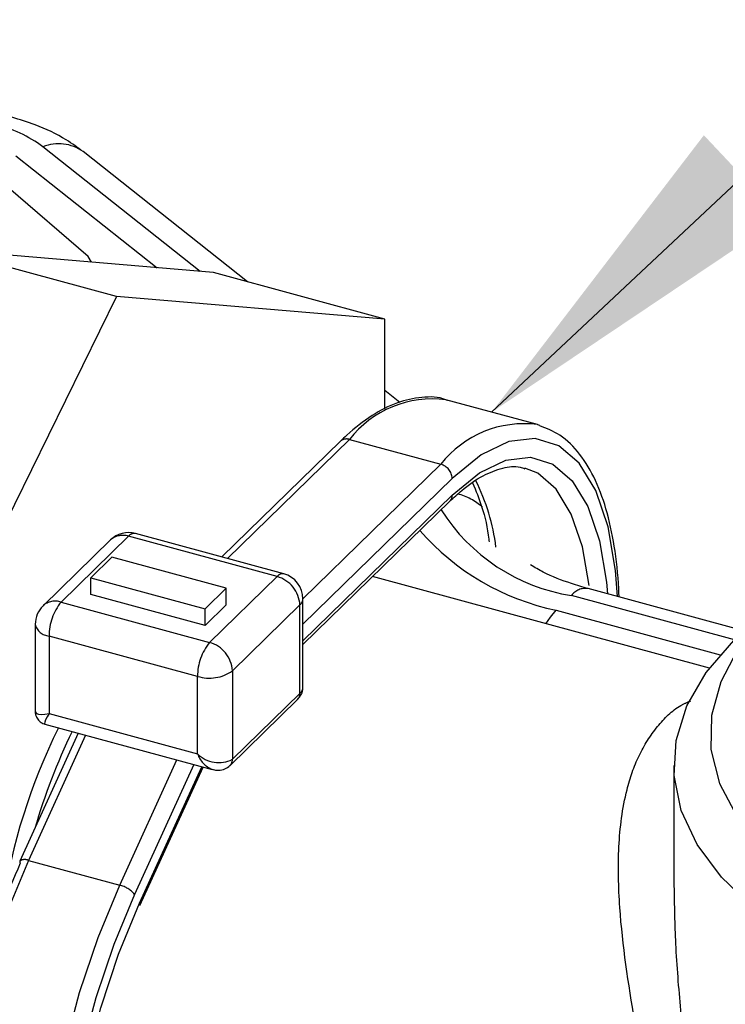
# Model space of a CAD drawing. Extents: x 0.3 to 37.6, y -3.7 to 7.8.
# Drawn here: x 3.6 to 3.8, y 3.3 to 3.6 of the extents above; entities that cross this region are included whole.
import ezdxf

# ---------------------------------------------------------------- set-up
doc = ezdxf.new("R2010")
doc.units = 0
doc.header["$MEASUREMENT"] = 0
doc.linetypes.add('PHANTOM', pattern=[0.49999999999999994, 0.25, -0.05, 0.05, -0.05, 0.05, -0.05])
doc.layers.add('OBJ', color=7, linetype='CONTINUOUS')
doc.layers.add('TXT', color=4, linetype='CONTINUOUS')
doc.styles.get("Standard").update_dxf_attribs({"font": 'simplex.shx'})
doc.dimstyles.get("Standard").update_dxf_attribs({"dimtxt": 0.18, "dimasz": 0.18, "dimexe": 0.18, "dimexo": 0.0625, "dimgap": 0.09, "dimtad": 0, "dimtih": 1, "dimtoh": 1, "dimdec": 4, "dimzin": 0, "dimdsep": 46, "dimtxsty": 'Standard', "dimcen": 0.09, "dimadec": 0, "dimazin": 0, "dimtfac": 1, "dimtdec": 4, "dimtofl": 0, "dimtmove": 0, "dimatfit": 3, "dimfxl": 1, "dimtolj": 1, "dimtzin": 0, "dimarcsym": 0})

msp = doc.modelspace()

# ---------------------------------------------------------------- linework, layer by layer
at = {"layer": 'OBJ', "color": 8, "linetype": 'PHANTOM', "lineweight": -3}
for p, q in [((3.63508944883275, 3.50874800728093), (3.589437941202863, 3.544925269358114)), ((3.581577212010674, 3.54229409975361), (3.622576103387984, 3.509803995082073)), ((3.678417783300133, 3.459911651442681), (3.642985982611317, 3.425328930945222)), ((3.678417783300133, 3.459911651442681), (3.704950246794851, 3.452700574745656)), ((3.664913239305776, 3.413623306169596), (3.704950246794851, 3.452700574745656)), ((3.708266818481532, 3.448584862290721), (3.664913239305776, 3.406270551109252)), ((3.664913239305776, 3.4014486468123), (3.708266818481532, 3.443763397988684)), ((3.614297819019431, 3.431782776389847), (3.594696650453803, 3.412651357397634)), ((3.657413250946283, 3.420064831756543), (3.614297819019431, 3.431782776389847)), ((3.637812027381291, 3.40093341276433), (3.657413250946283, 3.420064831756543)), ((3.594696650453803, 3.412651357397634), (3.637812027381291, 3.40093341276433)), ((3.790218566767941, 3.40168272410822), (3.74285696389322, 3.414554335414271)), ((3.664046394319647, 3.411832966851753), (3.644445225754018, 3.39270198785445)), ((3.664046394319647, 3.386118343909269), (3.664046394319647, 3.411832966851753)), ((3.738481709436534, 3.410284184743414), (3.786083054541733, 3.397347014194709)), ((3.634311812816068, 3.391088086498378), (3.591196435888583, 3.402806031131682)), ((3.591196435888583, 3.402806031131682), (3.591196435888583, 3.380305571058917)), ((3.644445225754018, 3.39270198785445), (3.644445225754018, 3.366986924917056)), ((3.634311812816068, 3.368587626425613), (3.634311812816068, 3.391088086498378)), ((3.644445225754018, 3.366986924917056), (3.664046394319647, 3.386118343909269)), ((3.591196435888583, 3.380305571058917), (3.634311812816068, 3.368587626425613)), ((3.601810763270968, 3.374016283713301), (3.585217564957008, 3.337604944340198)), ((3.611750083451091, 3.330394307638093), (3.628343281765049, 3.366805207016276)), ((3.633223925383436, 3.365479062336009), (3.616034038962471, 3.327758298089501)), ((3.617485142199203, 3.325156608144441), (3.635570033280998, 3.364841069706157)), ((3.585217564957008, 3.337604944340198), (3.611750083451091, 3.330394307638093))]:
    msp.add_line(p, q, dxfattribs=at)
at = {"layer": 'OBJ', "color": 7, "linetype": 'Continuous', "lineweight": -3}
for p, q in [((3.648783685635757, 3.505747681940948), (3.601083286674835, 3.543548525262379)), ((3.602612819005549, 3.513022997895876), (3.579443951654283, 3.532963127545798)), ((3.610807724337302, 3.501473571315838), (3.561059149037091, 3.514994175124668)), ((3.638938964362818, 3.508423291032086), (3.561059149037091, 3.514994175124668)), ((3.603497263788369, 3.511413936483892), (3.602612819005549, 3.513022997895876)), ((3.688687539663031, 3.49490268722325), (3.638938964362818, 3.508423291032086)), ((3.610807724337302, 3.501473571315838), (3.532927909011577, 3.342876523442467)), ((3.688687539663031, 3.49490268722325), (3.610807724337302, 3.501473571315838)), ((3.688687539663031, 3.468688670049817), (3.688687539663031, 3.49490268722325)), ((3.693024569561291, 3.470688886943138), (3.688687484663666, 3.47412568724093)), ((3.732979847994506, 3.464224921615417), (3.706447384499788, 3.471435558317527)), ((3.732979847994506, 3.464224921615417), (3.733589130956017, 3.464047163668894)), ((3.675798493558392, 3.459380577577695), (3.641362511365798, 3.425770245847113)), ((3.664913239305776, 3.400347339534697), (3.707569591535957, 3.441980978579346)), ((3.659380248223363, 3.420873542414247), (3.616264816296511, 3.432591487047551)), ((3.60905934953468, 3.430721068654785), (3.589458125969686, 3.411589649662572)), ((3.609472119766322, 3.425686206817938), (3.603346730527341, 3.419707995878742)), ((3.642637781633765, 3.416672470945386), (3.609472119766322, 3.425686206817938)), ((3.603346730527341, 3.41488609158179), (3.603346730527341, 3.419707995878742)), ((3.603346730527341, 3.419707995878742), (3.636512392394784, 3.41069426000619)), ((3.782920756072873, 3.393480338862874), (3.685112690959989, 3.420062631781962)), ((3.636512392394784, 3.41069426000619), (3.642637781633765, 3.416672470945386)), ((3.642637781633765, 3.411851006643355), (3.642637781633765, 3.416672470945386)), ((3.792519135191578, 3.404415532538586), (3.74777445708592, 3.416576112058532)), ((3.636512392394784, 3.405872355709239), (3.603346730527341, 3.41488609158179)), ((3.664913239305776, 3.387921003084795), (3.664913239305776, 3.413636066022194)), ((3.642637781633765, 3.411851006643355), (3.636512392394784, 3.405872355709239)), ((3.636512392394784, 3.405872355709239), (3.636512392394784, 3.41069426000619)), ((3.587196607094945, 3.406222591663285), (3.587196607094945, 3.380878884435951)), ((3.643747943809077, 3.365204505507718), (3.663349167374071, 3.384335924499931)), ((3.589986339867715, 3.3772300065881), (3.638588398412586, 3.364020919180605)), ((3.59970791756322, 3.374587837110669), (3.582772568201821, 3.337425866408925)), ((3.61758106109114, 3.32450321569249), (3.635920489232501, 3.364746030804055)), ((3.77260084028942, 3.365211105431472), (3.77260084028942, 3.330253069269689))]:
    msp.add_line(p, q, dxfattribs=at)
at = {"layer": 'OBJ', "color": 8, "linetype": 'PHANTOM', "lineweight": -3, "flags": 128}
for points in [[(3.756231599388291, 3.414277578611388), (3.755663620949625, 3.421799731714829), (3.753492301032899, 3.434563984261095), (3.749946876989941, 3.445067982918006), (3.745134982577354, 3.452993171365554), (3.739202861105727, 3.458098872384063), (3.732330800492359, 3.460229327772856), (3.724727523326066, 3.459320298274045), (3.716624136937075, 3.455399063572484), (3.708266818481532, 3.448584862290721)], [(3.708266818481532, 3.443763397988684), (3.716168302202916, 3.450205803565467), (3.723829713697637, 3.453913200737297), (3.73101824065516, 3.454772510810475), (3.737515425599127, 3.452758214079799), (3.743123985808562, 3.447931469838764), (3.747673368253705, 3.440438356399847), (3.751025469529945, 3.430507231125054), (3.753078320815232, 3.418439490532624), (3.75338642725596, 3.415051089675719)], [(3.748000669472694, 3.417449501969054), (3.746064361841086, 3.428704131954612), (3.742841234074931, 3.438253341641323), (3.738466804608715, 3.445458258409515), (3.73307395190741, 3.450099324795517), (3.729323105237511, 3.451615987274904)], [(3.73547714914547, 3.406374389909695), (3.736774529158025, 3.408309047560364), (3.738481709436534, 3.410284184743414)], [(3.587196607094945, 3.380878884435951), (3.587236866629863, 3.38065008707904), (3.587531333228159, 3.380307771033504), (3.588101181645221, 3.380097013468189), (3.588924522133923, 3.380025294296697), (3.589969675060227, 3.380095693483439), (3.591196435888583, 3.380305571058917)], [(3.591196435888583, 3.380305571058917), (3.590616742585246, 3.379292702759658), (3.590193687472417, 3.378450112493331), (3.589943715360117, 3.377810359883808), (3.589876451137157, 3.377397644651531), (3.589986339867715, 3.3772300065881)], [(3.585217564957008, 3.337604944340198), (3.578957042279101, 3.322467799205794), (3.573558029648956, 3.306456824165943), (3.56915791547945, 3.289980774498675), (3.56586884347509, 3.273458525365106), (3.563774577668227, 3.257311151900945), (3.562928357443837, 3.241949169363872), (3.563351797552222, 3.227764613225078), (3.565034118117906, 3.215118719311521), (3.567932419636484, 3.204332243917808), (3.571973002959317, 3.195681503851896), (3.577052854276443, 3.189385616582525), (3.582919856500332, 3.185653579695328)], [(3.611106975880324, 3.177880189494196), (3.609575243575025, 3.178394103557421), (3.603585372770524, 3.182174539885494), (3.5985055214534, 3.18847042715487), (3.594464938130565, 3.197121607215697), (3.591566636611993, 3.207907642614495), (3.589884316046303, 3.220553976522968), (3.589460875937918, 3.234738532661767), (3.590307096162308, 3.250100075203914), (3.592401361969173, 3.26624744866808), (3.595690433973533, 3.282769697801649), (3.600090493143672, 3.299246187463833), (3.605489560773182, 3.315256722508769), (3.611750083451091, 3.330394307638093)]]:
    msp.add_lwpolyline(points, dxfattribs=at)
at = {"layer": 'OBJ', "color": 7, "linetype": 'Continuous', "lineweight": -3, "flags": 128}
for points in [[(3.871245720735344, 3.292219468637089), (3.853196524241205, 3.296372140665069), (3.836354123806051, 3.301702679086231), (3.821006606101885, 3.308119564957817), (3.807416648094239, 3.315513239545458), (3.795816787096824, 3.323757424307932), (3.786405515816631, 3.332710880876839), (3.77934387239334, 3.342220491021008), (3.77475252543297, 3.352123456621108), (3.772710289025061, 3.36224993963911), (3.773251867768695, 3.372427462067501), (3.776368076769987, 3.382481785919095), (3.782005676643949, 3.392239993191454), (3.790068253504375, 3.401536205800813)], [(3.789834781201466, 3.396355265651474), (3.78626015249588, 3.389476825111808), (3.783504409330461, 3.379694418119009), (3.783360860988744, 3.369809492310516), (3.785831927442774, 3.360006405556607), (3.790871794221803, 3.350468195742824)], [(3.616034038962471, 3.327758298089501), (3.609993183746947, 3.313152226820078), (3.604783588928629, 3.297703125289418), (3.600537857975676, 3.281805228943272), (3.597364229637701, 3.265862453115581), (3.595343387982637, 3.250281793104694), (3.594526922414516, 3.235458804341123), (3.594935457695082, 3.221771882453618), (3.59655876394251, 3.209569503416539), (3.599355371635858, 3.199161863646481), (3.601736019134417, 3.19355412842752)], [(3.603944408622911, 3.198317953395408), (3.603808285195423, 3.198591630233869), (3.600347945169566, 3.207938442258696), (3.5981124409943, 3.219374350150114), (3.597166561921175, 3.232567597740593), (3.597537697633785, 3.247136709436971), (3.599215123256022, 3.262659730113709), (3.602150219349542, 3.278686544970576), (3.60625801189597, 3.294752959369989), (3.611419482270224, 3.310394338679441), (3.617485142199203, 3.325156608144441)]]:
    msp.add_lwpolyline(points, dxfattribs=at)
at = {"layer": 'OBJ', "color": 8, "linetype": 'PHANTOM', "lineweight": -3}
for centre, radius, start, end in [((3.566144979147222, 3.513497998080576), 0.0391182241580257, 53.45525354691156, 76.1694975325779), ((3.59401059257647, 3.533663450394924), 0.01215474010187869, 54.41657482887621, 112.0986936735632), ((3.702534754376766, 3.441102093430821), 0.03058476363342966, 82.6501573728339, 142.0482498682351), ((3.729068577859752, 3.433888867088177), 0.0305871580626035, 82.65330453152117, 142.0466414134056), ((3.677570072261278, 3.457367827764536), 0.002681352813579557, 71.5697174601812, 131.3535339621617), ((3.703720753161778, 3.448315654187599), 0.004554029303183363, 3.388973745739942, 74.33696505073239), ((3.663397628531729, 3.421670859736135), 0.0579769944185788, 6.874935438407961, 26.9164524958164), ((3.705301608311724, 3.426867256868608), 0.01780082975663657, 48.83310163067768, 75.11755365636945), ((3.705846811594985, 3.443682452857772), 0.002421360246876885, 315.3564889500309, 1.91573254624097), ((3.751483559001847, 3.468796212412704), 0.05492357748254886, 212.2367125974051, 260.9633960991729), ((3.615940276648, 3.430584369931479), 0.00203318594848172, 80.8150880641164, 143.8839303754731), ((3.753105948827211, 3.480749902178575), 0.07196725443844693, 221.0695099373104, 258.2754498908), ((3.612603190748005, 3.426689911129239), 0.005367405475742235, 71.59536607913523, 131.3191089754871), ((3.659055668885979, 3.418866521831953), 0.002033096988343935, 80.81354966730044, 143.8854687721), ((3.654953710612754, 3.411294573751704), 0.009108609340823645, 3.388622999514034, 74.33432326469463), ((3.746952533583831, 3.41158403894701), 0.005059283762951471, 80.65037645019204, 144.0486419892353), ((3.592985052996879, 3.407642035451468), 0.005293663402109879, 71.13560203118921, 131.7786388059739), ((3.60653419613013, 3.402898006128042), 0.01533803600945003, 140.5137444409897, 180.3435779321134), ((3.662423678652885, 3.413723010627336), 0.002491078402777843, 310.6480636275209, 357.9998337752108), ((3.591541009953263, 3.407259046158634), 0.00446632669162348, 193.4183661183903, 265.5752728362768), ((3.64964988642303, 3.391179950086933), 0.0153383487015875, 140.5141676121595, 180.3431547609347), ((3.635352323147521, 3.392162933137687), 0.009108866987663989, 3.392695979266479, 74.33370703005153), ((3.637749737490723, 3.402121881862755), 0.01155698776548578, 252.6939407111977, 305.4045181511111), ((3.662425448516308, 3.388007557885594), 0.0024892960341628, 310.6295972102502, 358.0073785725468), ((3.661626643863195, 3.386037298470892), 0.002421107315792558, 315.3539136234061, 1.918307872819832), ((3.640466860563708, 3.374677137107197), 0.008658334315380814, 224.6933363132681, 297.3538093149714), ((3.64177933249013, 3.371287805269933), 0.007940706257873405, 199.879472908226, 246.092593528286), ((3.642024820557954, 3.366906171124725), 0.002421751946031868, 315.2421192242045, 1.910893207451214), ((3.58413293784919, 3.335633013698303), 0.002250539139733198, 61.18775059850787, 127.1902738071333), ((3.61003584178427, 3.32280930263348), 0.007776305383167143, 39.52537516174354, 77.2648738005936)]:
    msp.add_arc(centre, radius, start, end, dxfattribs=at)
at = {"layer": 'OBJ', "color": 7, "linetype": 'Continuous', "lineweight": -3}
for centre, radius, start, end in [((3.614298669528206, 3.425351608005313), 0.007502105148613191, 74.80652131375498, 134.2971731077535), ((3.657412678949158, 3.413635650664089), 0.007500560368120416, 0.003172865127559995, 74.79205626201498), ((3.594696890432629, 3.406222192424105), 0.007500283348310881, 134.3048239731933, 179.9969501525475), ((3.753479463434572, 3.297451850706091), 0.1779039125466208, 153.7426168926508, 171.3549675087447), ((3.760624531417757, 3.296419738902244), 0.1807326509275896, 154.2009358603012, 163.791978967553), ((3.810706409806676, 3.234301125197849), 0.2498208483951581, 155.7840099830322, 169.2137113466124), ((3.583415634271039, 3.337186161789342), 0.0006862887686906345, 159.5569238162159, 217.1160126588572), ((3.616937561165442, 3.324742485773966), 0.0006865437540788557, 339.6035509068702, 37.09934018134437)]:
    msp.add_arc(centre, radius, start, end, dxfattribs=at)
for points, knots in [([(3.601083286674835, 3.543548525262379), (3.599483908229007, 3.544710363608161), (3.595173812646663, 3.547841351358192), (3.588151892292355, 3.551153200925389), (3.582681287177134, 3.552815008118513), (3.580413645452295, 3.553503850257618)], [0, 0, 0, 0, 0.2567535638857549, 0.6919140396953762, 0.9999999999999999, 0.9999999999999999, 0.9999999999999999, 0.9999999999999999]), ([(3.706905309209803, 3.471208080945367), (3.706731544829736, 3.471292148453847), (3.704472319493113, 3.472385165590476), (3.699264329294041, 3.472312208044924), (3.69196119311693, 3.47078740622489), (3.684547159602711, 3.466848948721866), (3.679266447855819, 3.462694975246633), (3.676410228735416, 3.45996522589507), (3.675798493558392, 3.459380577577695)], [0, 0, 0, 0, 0.01657495976017632, 0.2155019862484694, 0.4238155939732702, 0.6603271138028888, 0.9272500307543242, 1, 1, 1, 1]), ([(3.756694529040487, 3.41415218006), (3.756688497914612, 3.41445285721745), (3.75659895309285, 3.418917045667735), (3.755763131034315, 3.427126416837464), (3.753602539084899, 3.438212254739314), (3.750258713089184, 3.447801780922278), (3.745695994288936, 3.455570051780855), (3.740174449781573, 3.461337570853596), (3.735673055903589, 3.463103198876098), (3.733665800070328, 3.463890525478391)], [0, 0, 0, 0, 0.01554355948571149, 0.2307770211779076, 0.4252646114927203, 0.5985645766694913, 0.7523857357026591, 0.8895841621770176, 1, 1, 1, 1]), ([(3.707569591535957, 3.441980978579346), (3.708703114175971, 3.443038885071504), (3.711682400693758, 3.445819426401593), (3.716734664782883, 3.449402936433112), (3.722496957820042, 3.451682509743515), (3.726863672170579, 3.452374741899405), (3.728869736756152, 3.451577580777135), (3.729313425349335, 3.451401269755337)], [0, 0, 0, 0, 0.1879258856900405, 0.4939337229039044, 0.7402126330089933, 0.9425418841370721, 0.9999999999999999, 0.9999999999999999, 0.9999999999999999, 0.9999999999999999]), ([(3.714197014975396, 3.447271037468132), (3.715119822043028, 3.445020218933953), (3.717275607691144, 3.439762042590603), (3.718592850163293, 3.433910035551021), (3.718931914964215, 3.430419295073195), (3.718956879989029, 3.430162275110016)], [0, 0, 0, 0, 0.4094478276242871, 0.9565181947601461, 1, 1, 1, 1]), ([(3.74777445708592, 3.416576112058532), (3.746131834597215, 3.417057407300002), (3.741668934783411, 3.418365055562644), (3.735956824330759, 3.420504515513999), (3.73222771592899, 3.422742636327927), (3.731022475606237, 3.423465992466046)], [0, 0, 0, 0, 0.2827385755974244, 0.7681825526355173, 1, 1, 1, 1]), ([(3.663349167374071, 3.384335924499931), (3.663751935592304, 3.384830519969567), (3.664539033034642, 3.385797068002708), (3.665006118010196, 3.387162635330787), (3.664883024355478, 3.387848375782676), (3.664868249825498, 3.387930682972971)], [0, 0, 0, 0, 0.4797605549213026, 0.9375573558660716, 1, 1, 1, 1]), ([(3.587236261636852, 3.380884604369875), (3.587224938259818, 3.380762643594641), (3.587172739059219, 3.380200421304083), (3.587519877685851, 3.379191614288512), (3.588294045769859, 3.378111043992449), (3.589221751168982, 3.377449663288619), (3.589848276842832, 3.377296554905532), (3.590059379023958, 3.377244966415285)], [0, 0, 0, 0, 0.07346514498671428, 0.3386641484583396, 0.613388244434073, 0.8697346521362529, 0.9999999999999999, 0.9999999999999999, 0.9999999999999999, 0.9999999999999999]), ([(3.638541263957088, 3.36411111813862), (3.638997038979986, 3.363980217742524), (3.640067656894764, 3.36367273202684), (3.641820180740484, 3.36393595438167), (3.643083362417751, 3.364591164364878), (3.643639965896436, 3.365104852858385), (3.643747943809077, 3.365204505507718)], [0, 0, 0, 0, 0.2526855564369456, 0.5935596948803538, 0.9211528899095582, 1, 1, 1, 1])]:
    msp.add_open_spline(points, degree=3, knots=knots, dxfattribs=at)
at = {"layer": 'OBJ', "color": 8, "linetype": 'PHANTOM', "lineweight": -3}
for points, knots in [([(3.768365559215749, 3.235068088854705), (3.768248540307197, 3.239094128968317), (3.768000838393141, 3.247616322984131), (3.766847655751493, 3.256609098206118), (3.764755708062297, 3.27119726862046), (3.760874675648625, 3.292219090550349), (3.756812899641253, 3.318677167252806), (3.756223426581903, 3.341306201127528), (3.758079999715025, 3.356222034885997), (3.762080968575574, 3.368083554089539), (3.767389461412995, 3.376440781139239), (3.772757283300783, 3.381908160809267), (3.776523981003357, 3.383562351841958), (3.777494958752148, 3.383988768510306)], [0, 0, 0, 0, 0.07700259103278949, 0.1629966423541185, 0.1731825407472088, 0.3589042058389316, 0.5719762206325734, 0.6842344688827987, 0.7909451120510326, 0.8578152943554234, 0.9215809384104707, 0.9797851673011598, 1, 1, 1, 1]), ([(3.772649569726496, 3.33025394925952), (3.772742261199537, 3.32463089063741), (3.772941263691677, 3.31255855385667), (3.774890929381367, 3.28936166682008), (3.777309501816132, 3.266339111427442), (3.779057710584008, 3.244380955012678), (3.779259699503156, 3.233557791680235), (3.779358832220523, 3.228245967664432)], [0, 0, 0, 0, 0.1649324451312968, 0.354099104687517, 0.6825170335982824, 0.8441847735506832, 1, 1, 1, 1])]:
    msp.add_open_spline(points, degree=3, knots=knots, dxfattribs=at)

# ---------------------------------------------------------------- leaders
at = {"layer": 'TXT', "color": 1}
for points, override in [([(3.499934175158004, 3.562088151091041), (4.323494013909737, 4.407239651185845), (4.423494013909738, 4.407239651185849)], {"dimscale": 1, "dimasz": 0.1, "dimgap": 0.12, "dimtad": 0}), ([(3.719713616247147, 3.467830239966472), (4.327246757582706, 4.038718016198183)], {"dimasz": 0.1, "dimgap": 0.12, "dimtad": 0})]:
    msp.add_leader(points, dimstyle='Standard', override=override, dxfattribs=at)

doc.saveas('drawing.dxf')
